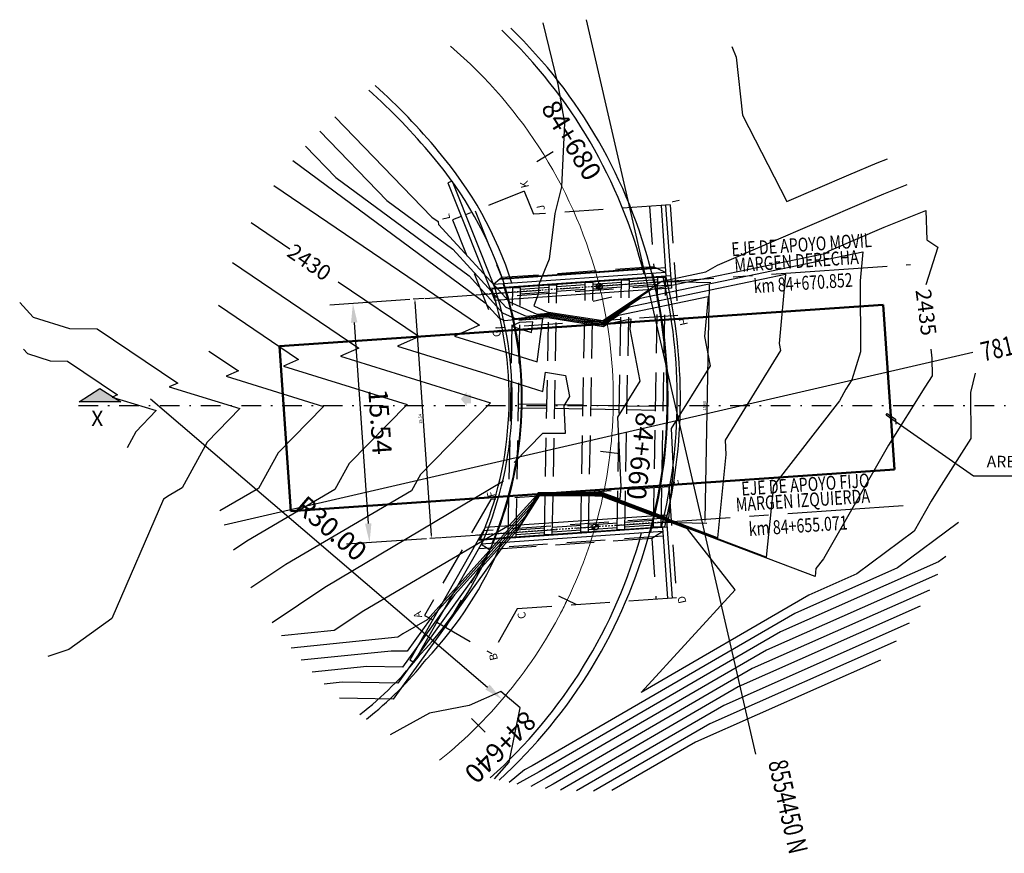
# Model space of a CAD drawing. Units: metres. Extents: x 229 to 782208, y 587 to 8555045.
# Drawn here: x 781724 to 781787, y 8554271 to 8554325 of the extents above; entities that cross this region are included whole.
import ezdxf
from ezdxf.enums import TextEntityAlignment as Align

# ---------------------------------------------------------------- set-up
doc = ezdxf.new("R2010")
doc.units = ezdxf.units.M
doc.header["$LTSCALE"] = 10
doc.header["$MEASUREMENT"] = 0
for name, pattern in [('ACAD_ISO02W100', [15, 12, -3]), ('CENTER2', [1.125, 0.75, -0.125, 0.125, -0.125]), ('DASHDOT', [25.4, 12.7, -6.35, 0, -6.35]), ('HIDDEN', [0.375, 0.25, -0.125])]:
    doc.linetypes.add(name, pattern=pattern)
for name, color, linetype in [('A-ACOTACION', 98, 'Continuous'), ('BERMA Y SOBREANCHO', 7, 'Continuous'), ('CAUCE', 20, 'Continuous'), ('CONT-MJR', 32, 'Continuous'), ('CONT-MNR', 54, 'Continuous'), ('COORD_LIN', 8, 'Continuous'), ('COORD_TXT', 8, 'Continuous'), ('Eje', 7, 'CENTER2'), ('eje pte', 7, 'ACAD_ISO02W100'), ('Estribo', 7, 'Continuous'), ('Losa de puente', 7, 'Continuous'), ('PEGC', 1, 'Continuous'), ('STALBL', 4, 'Continuous'), ('texturas', 8, 'Continuous'), ('Titulo', 6, 'Continuous'), ('X-DIM', 7, 'Continuous'), ('X-DIM_2', 7, 'Continuous')]:
    doc.layers.add(name, color=color, linetype=linetype)
doc.layers.add('EJE_LINEA', color=5, linetype='Continuous', lineweight=20)
doc.styles.add('5mm', font='simplex', dxfattribs={"height": 1.25})
doc.styles.add('arial', font='ARIAL.TTF')
doc.styles.add('L80', font='simplex', dxfattribs={"height": 0.508})
doc.styles.add('ROMANS', font='ROMANS', dxfattribs={"width": 0.75})
doc.dimstyles.new('Estándar GMI-PL', dxfattribs={"dimscale": 0, "dimtxt": 2.5, "dimasz": 2.5, "dimexe": 1.5, "dimexo": 1, "dimgap": 1.25, "dimtad": 1, "dimzin": 4, "dimdsep": 46, "dimtxsty": 'ROMANS', "dimcen": 0.09, "dimclrd": 256, "dimclre": 256, "dimclrt": 7, "dimaunit": 1, "dimadec": 3, "dimazin": 0, "dimtfac": 1, "dimtix": 1, "dimtofl": 0, "dimtmove": 2, "dimatfit": 3, "dimfxl": 0, "dimtolj": 1, "dimarcsym": 0})

# ---------------------------------------------------------------- blocks, each defined once
blk = doc.blocks.new('lbl_tic')
blk.add_line((0, -0.04165), (0, 0.04165))
blk = doc.blocks.new('sta_tic')
blk.add_line((0, -0.04165), (0, 0.04165))
blk = doc.blocks.new('*D30')
at = {"layer": 'Defpoints', "color": 0}
for p in [(781749.873, 8554306.929), (781750.954, 8554291.426), (781746.262, 8554291.099)]:
    blk.add_point(p, dxfattribs=at)
at = {"layer": 'X-DIM', "lineweight": -2}
for p, q in [((781748.876, 8554306.859), (781743.685, 8554306.498)), ((781745.268, 8554305.355), (781746.175, 8554292.346)), ((781749.956, 8554291.356), (781744.765, 8554290.995))]:
    blk.add_line(p, q, dxfattribs=at)
at = {"layer": 'X-DIM'}
for points in [[(781745.476, 8554305.37), (781745.06, 8554305.341), (781745.181, 8554306.602)], [(781746.383, 8554292.36), (781745.967, 8554292.331), (781746.262, 8554291.099)]]:
    blk.add_solid(points, dxfattribs=at)
at = {"layer": 'X-DIM', "color": 7, "insert": (781746.944, 8554298.936), "char_height": 1.25, "attachment_point": 5, "rotation": 273.98626, "style": 'ROMANS'}
blk.add_mtext('\\A1;15.54', dxfattribs=at)
blk = doc.blocks.new('*D31')
at = {"layer": 'Defpoints', "color": 0}
for p in [(781732.058, 8554300.429), (781754.856, 8554280.93)]:
    blk.add_point(p, dxfattribs=at)
at = {"layer": 'X-DIM', "lineweight": -2}
blk.add_line((781732.058, 8554300.429), (781753.907, 8554281.742), dxfattribs=at)
at = {"layer": 'X-DIM'}
blk.add_solid([(781754.042, 8554281.901), (781753.771, 8554281.584), (781754.856, 8554280.93)], dxfattribs=at)
at = {"layer": 'X-DIM', "color": 7, "insert": (781743.778, 8554292.017), "char_height": 1.25, "attachment_point": 5, "rotation": 319.46018, "style": 'ROMANS'}
blk.add_mtext('\\A1;R30.00', dxfattribs=at)
blk = doc.blocks.new('*D32')
at = {"layer": 'Defpoints', "color": 0}
for p in [(781749.199, 8554306.882), (781749.873, 8554306.929), (781750.954, 8554291.426)]:
    blk.add_point(p, dxfattribs=at)
at = {"layer": 'X-DIM_2', "lineweight": -2}
for p, q in [((781749.799, 8554306.924), (781749.087, 8554306.874)), ((781750.267, 8554291.566), (781749.212, 8554306.695)), ((781750.879, 8554291.421), (781750.167, 8554291.371))]:
    blk.add_line(p, q, dxfattribs=at)
at = {"layer": 'X-DIM_2'}
for points in [[(781749.181, 8554306.693), (781749.243, 8554306.697), (781749.199, 8554306.882)], [(781750.235, 8554291.564), (781750.298, 8554291.568), (781750.28, 8554291.379)]]:
    blk.add_solid(points, dxfattribs=at)
at = {"layer": 'X-DIM_2', "color": 7, "insert": (781749.552, 8554299.117), "char_height": 0.1875, "attachment_point": 5, "rotation": 93.98626, "style": 'ROMANS'}
blk.add_mtext('\\A1;15.54', dxfattribs=at)

msp = doc.modelspace()

# ---------------------------------------------------------------- hatches: boundary and pattern name
msp.add_hatch(color=256).paths.add_polyline_path([(781728.7881, 8554301.0796), (781727.4389, 8554300.2134), (781730.1372, 8554300.2134)])
at = {"layer": 'texturas', "true_color": 0xffffff}
msp.add_hatch(color=7, dxfattribs=at).paths.add_polyline_path([(781752.8347, 8554300.685), (781752.5535, 8554300.6826), (781752.5519, 8554300.8701), (781752.1808, 8554300.3983), (781752.5597, 8554299.9327), (781752.5581, 8554300.1202), (781752.8394, 8554300.1225)])
at = {"layer": 'X-DIM_2'}
h = msp.add_hatch(color=256, dxfattribs=at)
h.paths.add_polyline_path([(781760.96, 8554307.7016, 0.4610369), (781761.2045, 8554307.5206, 0.0038105), (781761.2075, 8554307.5213, 0.0016667), (781761.1596, 8554307.7155)])
h.paths.add_polyline_path([(781761.3591, 8554307.7294, 0.4610369), (781761.1146, 8554307.9104, 0.0054772), (781761.1103, 8554307.9093, -0.0016667), (781761.1596, 8554307.7155)])
h = msp.add_hatch(color=256, dxfattribs=at)
h.paths.add_polyline_path([(781760.6836, 8554292.1211, 0.3386653), (781760.8282, 8554291.9257, 0.0016667), (781760.8836, 8554292.1179)])
h.paths.add_polyline_path([(781760.9377, 8554292.3105, -0.0016667), (781760.8836, 8554292.1179), (781761.0835, 8554292.1147, 0.3405242)])

# ---------------------------------------------------------------- linework, layer by layer
msp.add_lwpolyline([(781730.1372, 8554300.2134), (781727.4389, 8554300.2134), (781728.7881, 8554301.0796), (781730.1372, 8554300.2134)])
at = {"layer": 'A-ACOTACION', "color": 1}
msp.add_circle((781761.1596, 8554307.7155), 0.1, dxfattribs=at)
at = {"layer": 'BERMA Y SOBREANCHO'}
for points in [[(781764.0511, 8554308.5184, 0.1413365), (781754.8286, 8554324.3142, 0.1413365)], [(781764.5577, 8554308.5537, 0.1394923), (781755.413, 8554324.4456, 0.1394923)], [(781755.4874, 8554307.9217, 0.1003511), (781750.7192, 8554316.4553, 0.0374829), (781746.6284, 8554320.719, 0.0374829)], [(781754.9752, 8554307.886, 0.0991244), (781750.3378, 8554316.1344, 0.0382855), (781746.2062, 8554320.428, 0.0382855)], [(781754.0841, 8554275.8559, 0.1442661), (781763.8895, 8554291.7259)], [(781754.6641, 8554275.7066, 0.1430658), (781764.4174, 8554291.7627)], [(781745.641, 8554279.9634, 0.0605945), (781749.5486, 8554283.8496, 0.0900279), (781754.2599, 8554291.0549)], [(781746.059, 8554279.6577, 0.0588206), (781749.926, 8554283.5233, 0.092376), (781754.8159, 8554291.0936)]]:
    msp.add_lwpolyline(points, format="xyb", dxfattribs=at)
at = {"layer": 'CAUCE', "lineweight": 50}
for p, q in [((781740.4192, 8554303.8226), (781779.552, 8554306.5053)), ((781780.284, 8554295.8283), (781779.552, 8554306.5053)), ((781741.1511, 8554293.1455), (781740.4192, 8554303.8226)), ((781741.1511, 8554293.1455), (781780.284, 8554295.8283))]:
    msp.add_line(p, q, dxfattribs=at)
at = {"layer": 'CONT-MJR'}
for points in [[(781744.0138, 8554318.6921), (781750.2927, 8554312.1998), (781750.7007, 8554311.9192), (781750.7034, 8554311.8833), (781750.727, 8554311.7207), (781755.3235, 8554306.6997), (781757.1012, 8554305.9047), (781757.8287, 8554305.9759), (781760.591, 8554305.545), (781761.3972, 8554305.4182), (781764.4963, 8554307.4982), (781775.7682, 8554309.838), (781776.0501, 8554310), (781779.6208, 8554311.5343), (781780.0386, 8554311.7111), (781782.3183, 8554312.6291), (781782.3893, 8554310.7296), (781783.0958, 8554310.239), (781782.3189, 8554307.8029)], [(781738.5897, 8554311.8375), (781741.1001, 8554310.1355)], [(781744.2329, 8554308.0114), (781749.4858, 8554304.45), (781748.0684, 8554303.8275), (781753.7888, 8554302.053)], [(781723.826, 8554303.6275), (781724.0911, 8554303.3456), (781725.5598, 8554302.8863), (781726.6761, 8554302.865), (781729.9326, 8554300.6787), (781729.5815, 8554300.5226), (781732.4299, 8554299.6531), (781731.1087, 8554298.2894), (781730.5419, 8554297.2535)], [(781782.6369, 8554303.6429), (781782.7124, 8554303.0534), (781782.7217, 8554301.9024), (781782.2607, 8554301.1773), (781779.8974, 8554297.4097), (781775.6751, 8554290.039), (781775.1929, 8554289.4167), (781775.1412, 8554288.896), (781761.2809, 8554294.162), (781760.1741, 8554294.1597), (781757.2335, 8554294.1719), (781756.0843, 8554292.3433), (781753.3266, 8554289.275), (781748.0871, 8554281.9849), (781744.4962, 8554282.0572), (781743.3112, 8554281.9368)], [(781753.7888, 8554302.053), (781757.5018, 8554300.9012), (781757.6583, 8554302.1373), (781758.9625, 8554301.9321), (781759.2243, 8554300.5804), (781758.8496, 8554299.973), (781758.9369, 8554298.1744), (781757.4728, 8554298.1714), (781755.6302, 8554296.2867)], [(781754.9413, 8554295.0845), (781743.364, 8554288.1885), (781739.9501, 8554285.9053)], [(781782.5551, 8554288.025), (781771.0674, 8554282.9356), (781758.1688, 8554275.4539), (781757.6425, 8554275.1667)]]:
    msp.add_lwpolyline(points, dxfattribs=at)
at = {"layer": 'CONT-MNR'}
for points in [[(781757.4866, 8554324.7954), (781758.4634, 8554320.7832), (781758.9048, 8554318.2909), (781758.7015, 8554314.1489), (781758.2707, 8554312.4263), (781757.9066, 8554309.4778), (781757.2571, 8554307.8926), (781757.1822, 8554307.2022), (781756.9034, 8554306.4405), (781757.7996, 8554306.0397), (781757.856, 8554306.0452), (781761.2532, 8554305.5153), (781761.3881, 8554305.4941), (781765.1997, 8554308.0523), (781768.0534, 8554308.6447), (781768.8156, 8554309.0827), (781778.4691, 8554313.2308), (781779.5987, 8554313.7087), (781781.0962, 8554314.3117)], [(781769.7411, 8554323.2613), (781770.0309, 8554322.5622), (781770.4262, 8554318.7922), (781773.3131, 8554313.2066), (781777.3174, 8554314.9273), (781779.1588, 8554315.7063), (781779.8267, 8554315.9753)], [(781743.0323, 8554317.7731), (781747.3786, 8554313.2791), (781751.6584, 8554310.114), (781755.1035, 8554306.3507), (781756.4029, 8554305.7696), (781757.8015, 8554305.9065), (781759.9287, 8554305.5747), (781761.4062, 8554305.3422), (781763.7928, 8554306.9441), (781778.2268, 8554309.9402), (781778.0539, 8554308.059), (781778.0873, 8554303.4609), (781777.5283, 8554301.6603), (781777.1363, 8554301.0355), (781776.7111, 8554300.2931), (781772.4326, 8554294.7706), (781771.9739, 8554290.1502), (781761.2998, 8554294.2056), (781759.4858, 8554294.2018), (781757.2212, 8554294.2112), (781756.3362, 8554292.803), (781751.7558, 8554287.7066), (781748.3876, 8554283.0202), (781746.0791, 8554283.0666), (781742.5412, 8554282.7072)], [(781742.1012, 8554316.8021), (781744.0688, 8554314.7675), (781752.7069, 8554308.3794), (781754.8836, 8554306.0017), (781755.7045, 8554305.6346), (781757.7742, 8554305.8371), (781759.2665, 8554305.6044), (781761.4152, 8554305.2663), (781763.0894, 8554306.39), (781773.2147, 8554308.4918), (781772.8014, 8554303.9959), (781772.8861, 8554303.5587), (781769.2993, 8554297.745), (781769.3442, 8554296.8198), (781768.8065, 8554291.4043), (781761.3187, 8554294.2491), (781758.7975, 8554294.2439), (781757.209, 8554294.2505), (781756.5881, 8554293.2627), (781750.185, 8554286.1383), (781748.688, 8554284.0554), (781747.6621, 8554284.0761), (781741.8291, 8554283.4835)], [(781741.2899, 8554315.8634), (781753.7554, 8554306.6448), (781754.6636, 8554305.6527), (781755.0062, 8554305.4996), (781757.747, 8554305.7678), (781758.6042, 8554305.6341), (781761.4242, 8554305.1903), (781762.386, 8554305.8359), (781768.2027, 8554307.0433), (781767.9652, 8554304.4606), (781768.3322, 8554302.5659), (781765.816, 8554298.4877), (781765.948, 8554295.7695), (781765.6391, 8554292.6585), (781761.3377, 8554294.2927), (781758.1092, 8554294.286), (781757.1967, 8554294.2898), (781756.84, 8554293.7223), (781749.9931, 8554286.1042), (781748.4226, 8554285.1841), (781748.1015, 8554284.9694), (781741.1697, 8554284.2652)], [(781740.0591, 8554314.2343), (781753.3957, 8554305.1921), (781751.7653, 8554304.4761), (781757.1343, 8554302.8105), (781757.4879, 8554305.6026), (781755.9414, 8554305.5244), (781757.7197, 8554305.6984), (781757.942, 8554305.6637), (781761.4332, 8554305.1144), (781761.6826, 8554305.2818), (781763.1906, 8554305.5948), (781763.1291, 8554304.9252), (781763.7782, 8554301.5731), (781762.3328, 8554299.2303), (781762.5519, 8554294.7192), (781762.4718, 8554293.9126), (781761.3566, 8554294.3363), (781757.421, 8554294.3281), (781757.1844, 8554294.3291), (781757.0919, 8554294.182), (781755.3168, 8554292.2069), (781745.8933, 8554286.6863), (781743.967, 8554285.398), (781740.5588, 8554285.0518)], [(781737.3865, 8554309.2602), (781745.5759, 8554303.7079), (781744.3716, 8554303.179), (781754.1076, 8554300.1588), (781749.5642, 8554295.5116), (781748.986, 8554294.466), (781740.8347, 8554289.6908), (781738.5717, 8554288.1773)], [(781723.5848, 8554306.6508), (781724.4594, 8554305.7209), (781726.8178, 8554304.9833), (781728.6102, 8554304.9491), (781733.8391, 8554301.4386), (781733.2753, 8554301.1879), (781737.8491, 8554299.7919), (781735.7276, 8554297.6021), (781734.1115, 8554294.6482), (781733.2731, 8554294.1519), (781732.9089, 8554293.9059), (781729.5573, 8554286.1731), (781726.7743, 8554284.1844), (781725.4142, 8554283.7168)], [(781736.4647, 8554306.4921), (781741.6659, 8554302.9657), (781740.6748, 8554302.5305), (781748.6879, 8554300.0447), (781744.9485, 8554296.2199), (781744.0198, 8554294.5407), (781738.3054, 8554291.193), (781737.4317, 8554290.6087)], [(781755.9855, 8554305.3545), (781755.4621, 8554305.1246), (781756.7667, 8554304.7199), (781756.8527, 8554305.3983), (781755.9855, 8554305.3545)], [(781735.854, 8554303.5132), (781737.756, 8554302.2236), (781736.9779, 8554301.8819), (781743.2682, 8554299.9306), (781740.3328, 8554296.9282), (781739.0537, 8554294.6153), (781736.5577, 8554293.1531)], [(781785.5169, 8554302.0816), (781785.2142, 8554300.8194), (781785.2383, 8554297.8518), (781783.1595, 8554294.5825), (781782.6585, 8554293.7839), (781781.5503, 8554291.8494), (781777.8479, 8554289.0737), (781774.7416, 8554287.6975), (781763.865, 8554281.3886), (781769.9614, 8554288.031), (781766.8668, 8554291.989), (781761.262, 8554294.1184), (781760.8624, 8554294.1176), (781757.2458, 8554294.1326), (781755.8324, 8554291.8837), (781754.8973, 8554290.8433), (781747.7866, 8554280.9497), (781744.3229, 8554281.0194)], [(781784.429, 8554292.4145), (781780.4874, 8554289.4596), (781773.823, 8554286.507), (781756.8083, 8554276.6378), (781756.3092, 8554276.3654), (781755.3146, 8554275.5567)], [(781783.6113, 8554290.2085), (781783.127, 8554289.8455), (781772.9045, 8554285.3166), (781757.2618, 8554276.2432), (781755.815, 8554275.4537)], [(781783.0789, 8554289.0406), (781771.9859, 8554284.1261), (781757.7153, 8554275.8485), (781756.7041, 8554275.2968)], [(781781.9476, 8554286.9724), (781770.1488, 8554281.7452), (781758.6375, 8554275.0681)], [(781781.2379, 8554285.8745), (781769.2303, 8554280.5547), (781759.668, 8554275.0082)], [(781780.3977, 8554284.7187), (781768.3117, 8554279.3643), (781760.7725, 8554274.9912)], [(781779.3811, 8554283.4848), (781767.3932, 8554278.1738), (781761.9696, 8554275.0279)], [(781754.3601, 8554275.783), (781755.3041, 8554276.8786), (781756.0129, 8554280.3879), (781754.7594, 8554281.4501), (781752.7185, 8554280.5382), (781750.1355, 8554280.0384), (781747.6001, 8554278.6391)]]:
    msp.add_lwpolyline(points, dxfattribs=at)
at = {"layer": 'COORD_LIN'}
for p, q in [((781760.2962, 8554324.9887), (781771.2795, 8554277.3843)), ((781736.8331, 8554292.25), (781785.3644, 8554303.4472))]:
    msp.add_line(p, q, dxfattribs=at)
at = {"layer": 'COORD_TXT'}
msp.add_line((781761.211, 8554307.5093), (781761.2092, 8554307.5089), dxfattribs=at)
at = {"layer": 'Eje', "ltscale": 0.01}
for p, q in [((781766.2985, 8554308.0736), (781753.4881, 8554307.1809)), ((781766.0225, 8554292.476), (781753.2121, 8554291.5833))]:
    msp.add_line(p, q, dxfattribs=at)
at = {"layer": 'Eje', "linetype": 'DASHDOT', "ltscale": 0.01}
msp.add_line((781727.3993, 8554299.9906), (781791.6475, 8554299.9906), dxfattribs=at)
at = {"layer": 'eje pte', "linetype": 'CENTER2'}
for p, q in [((781749.8734, 8554306.929), (781781.3177, 8554309.1202)), ((781750.9269, 8554291.4241), (781781.9901, 8554293.5887))]:
    msp.add_line(p, q, dxfattribs=at)
at = {"layer": 'EJE_LINEA'}
for start, end in [(14.056317, 49.598019), (12.428939, 14.056317), (344.113935, 12.428939), (334.231752, 344.113935), (308.641544, 334.231752), (332.409677, 334.231752)]:
    msp.add_arc((781732.0578, 8554300.4292), 30, start, end, dxfattribs=at)
at = {"layer": 'Estribo'}
for p, q in [((781751.6107, 8554314.5181), (781751.3322, 8554314.4065)), ((781749.1263, 8554283.3293), (781748.8657, 8554283.4778))]:
    msp.add_line(p, q, dxfattribs=at)
at = {"layer": 'Estribo', "color": 7, "linetype": 'Continuous'}
for p, q in [((781751.3322, 8554314.4065), (781754.3847, 8554306.7923)), ((781751.6107, 8554314.5181), (781754.3864, 8554307.5943)), ((781765.4513, 8554312.9766), (781765.1521, 8554312.9557)), ((781765.1521, 8554312.9557), (781765.4719, 8554308.3668)), ((781765.4513, 8554312.9766), (781765.8267, 8554307.5896)), ((781765.4545, 8554308.6162), (781754.2886, 8554307.8381)), ((781765.7711, 8554308.3877), (781754.0719, 8554307.5724)), ((781765.8267, 8554307.5896), (781754.3847, 8554306.7923)), ((781765.4882, 8554292.8899), (781753.763, 8554292.0728)), ((781765.4882, 8554292.8899), (781765.8636, 8554287.5029)), ((781753.763, 8554292.0728), (781748.8657, 8554283.4778)), ((781765.5438, 8554292.0918), (781753.2871, 8554291.2377)), ((781765.2445, 8554292.071), (781765.5643, 8554287.4821)), ((781765.2619, 8554291.8216), (781753.498, 8554291.0018)), ((781753.6467, 8554291.2628), (781749.1263, 8554283.3293)), ((781765.8636, 8554287.5029), (781765.5643, 8554287.4821))]:
    msp.add_line(p, q, dxfattribs=at)
at = {"layer": 'Estribo', "color": 8, "linetype": 'HIDDEN'}
for p, q in [((781756.2857, 8554313.875), (781752.4801, 8554312.3493)), ((781756.2857, 8554313.875), (781756.8852, 8554312.3796)), ((781753.0986, 8554312.5973), (781754.8306, 8554308.2769)), ((781765.1521, 8554312.9557), (781756.8852, 8554312.3796)), ((781764.4122, 8554312.9041), (781764.6868, 8554308.9637)), ((781765.7506, 8554312.9974), (781765.4513, 8554312.9766)), ((781765.7506, 8554312.9974), (781766.2511, 8554305.8148)), ((781752.2017, 8554312.2377), (781751.6447, 8554312.0144)), ((781751.6447, 8554312.0144), (781754.4596, 8554304.9931)), ((781765.4336, 8554308.9155), (781754.1713, 8554308.1307)), ((781764.6868, 8554308.9637), (781754.8306, 8554308.2769)), ((781764.6868, 8554308.9637), (781764.8787, 8554308.8768)), ((781754.8306, 8554308.2769), (781754.6951, 8554308.1672)), ((781766.2511, 8554305.8148), (781754.4596, 8554304.9931)), ((781765.6623, 8554294.7064), (781754.1145, 8554293.9017)), ((781765.6623, 8554294.7064), (781766.1628, 8554287.5238)), ((781754.1145, 8554293.9017), (781749.832, 8554286.3858)), ((781765.2828, 8554291.5223), (781753.3196, 8554290.6886)), ((781764.5499, 8554291.371), (781754.0538, 8554290.6395)), ((781764.7279, 8554291.4836), (781764.5499, 8554291.371)), ((781764.5499, 8554291.371), (781764.8245, 8554287.4305)), ((781753.9149, 8554290.7301), (781754.0538, 8554290.6395)), ((781754.0538, 8554290.6395), (781751.1894, 8554285.6124)), ((781766.1628, 8554287.5238), (781765.8636, 8554287.5029)), ((781765.5643, 8554287.4821), (781755.8246, 8554286.8034)), ((781755.8246, 8554286.8034), (781754.1763, 8554283.9105))]:
    msp.add_line(p, q, dxfattribs=at)
at = {"layer": 'Estribo', "color": 1, "linetype": 'HIDDEN'}
for p, q in [((781764.8787, 8554308.8768), (781765.4545, 8554308.6162)), ((781754.6951, 8554308.1672), (781754.2886, 8554307.8381)), ((781765.8128, 8554307.7891), (781754.3065, 8554306.9873)), ((781765.5021, 8554292.6904), (781753.644, 8554291.864)), ((781765.2619, 8554291.8216), (781764.7279, 8554291.4836)), ((781753.498, 8554291.0018), (781753.9149, 8554290.7301))]:
    msp.add_line(p, q, dxfattribs=at)
at = {"layer": 'Estribo', "color": 7, "linetype": 'DASHDOT'}
msp.add_line((781755.253, 8554291.4728), (781755.7529, 8554291.4639), dxfattribs=at)
at = {"layer": 'Estribo'}
msp.add_lwpolyline([(781749.832, 8554286.3858), (781750.3533, 8554286.0887)], dxfattribs=at)
at = {"layer": 'Estribo', "color": 8, "linetype": 'HIDDEN'}
msp.add_lwpolyline([(781750.614, 8554285.9402), (781754.1763, 8554283.9105)], dxfattribs=at)
at = {"layer": 'Estribo', "color": 7, "linetype": 'Continuous'}
for radius, start, end in [(33.5, 13.601561, 14.035516), (33.55, 13.587095, 14.020353), (24.05, 17.440231, 18.053377), (24.1, 17.411795, 18.023609), (33.5, 345.007005, 345.458559), (33.55, 345.03643, 345.487174), (24.05, 337.04892, 337.714948), (24.1, 337.109276, 337.773609)]:
    msp.add_arc((781732.0578, 8554300.4292), radius, start, end, dxfattribs=at)
at = {"layer": 'Losa de puente', "linetype": 'Continuous'}
for p, q in [((781765.4897, 8554308.3179), (781754.1967, 8554307.531)), ((781765.3905, 8554292.1313), (781753.4399, 8554291.2985))]:
    msp.add_line(p, q, dxfattribs=at)
at = {"layer": 'Losa de puente', "color": 8, "linetype": 'HIDDEN'}
for p, q in [((781759.9595, 8554291.8007), (781760.2453, 8554307.9482)), ((781760.7452, 8554307.9394), (781760.2453, 8554307.9482)), ((781760.4595, 8554291.7919), (781760.7452, 8554307.9394)), ((781762.596, 8554307.9659), (781760.7434, 8554307.8368)), ((781762.3128, 8554291.9647), (781762.5985, 8554308.1122)), ((781763.0985, 8554308.1034), (781762.5985, 8554308.1122)), ((781762.8127, 8554291.9559), (781763.0985, 8554308.1034)), ((781764.9492, 8554308.1299), (781763.0966, 8554308.0008)), ((781764.6661, 8554292.1287), (781764.9518, 8554308.2762)), ((781765.4517, 8554308.2674), (781764.9518, 8554308.2762)), ((781765.166, 8554292.1199), (781765.4517, 8554308.2674)), ((781755.253, 8554291.4728), (781755.5387, 8554307.6202)), ((781756.0387, 8554307.6114), (781755.5387, 8554307.6202)), ((781755.7529, 8554291.4639), (781756.0387, 8554307.6114)), ((781757.8841, 8554307.3369), (781756.0315, 8554307.2078)), ((781757.8894, 8554307.638), (781756.0368, 8554307.5089)), ((781757.6063, 8554291.6368), (781757.892, 8554307.7842)), ((781758.3919, 8554307.7754), (781757.892, 8554307.7842)), ((781758.1062, 8554291.6279), (781758.3919, 8554307.7754)), ((781760.2374, 8554307.5008), (781758.3848, 8554307.3717)), ((781760.2427, 8554307.8019), (781758.3901, 8554307.6728)), ((781762.5906, 8554307.6648), (781760.7381, 8554307.5357)), ((781761.211, 8554307.5093), (781761.2092, 8554307.5089)), ((781764.9439, 8554307.8288), (781763.0913, 8554307.6997)), ((781757.7506, 8554299.7911), (781755.9009, 8554299.8238)), ((781757.755, 8554300.041), (781755.9053, 8554300.0738)), ((781760.1002, 8554299.7495), (781758.2505, 8554299.7822)), ((781760.1046, 8554299.9995), (781758.2549, 8554300.0322)), ((781762.4498, 8554299.7079), (781760.6001, 8554299.7407)), ((781762.4543, 8554299.9579), (781760.6045, 8554299.9906)), ((781764.7995, 8554299.6663), (781762.9498, 8554299.6991)), ((781764.8039, 8554299.9163), (781762.9542, 8554299.949)), ((781757.6134, 8554292.0404), (781755.7608, 8554291.9113)), ((781759.9667, 8554292.2044), (781758.1141, 8554292.0753)), ((781762.3146, 8554292.0673), (781760.4621, 8554291.9382)), ((781762.32, 8554292.3684), (781760.4674, 8554292.2393)), ((781764.6679, 8554292.2313), (781762.8153, 8554292.1022)), ((781764.6732, 8554292.5324), (781762.8207, 8554292.4033)), ((781764.6661, 8554292.1287), (781765.166, 8554292.1199)), ((781757.6081, 8554291.7393), (781755.7555, 8554291.6102)), ((781757.6063, 8554291.6368), (781758.1062, 8554291.6279)), ((781759.9614, 8554291.9033), (781758.1088, 8554291.7742)), ((781759.9595, 8554291.8007), (781760.4595, 8554291.7919)), ((781762.3128, 8554291.9647), (781762.8127, 8554291.9559))]:
    msp.add_line(p, q, dxfattribs=at)
at = {"layer": 'Losa de puente', "linetype": 'Continuous'}
for radius, start, end in [(33.5, 345.548713, 13.525296), (33.55, 345.577236, 13.51107), (34.15, 345.911873, 13.331818), (34.35, 346.020736, 13.276921), (23.25, 336.876152, 17.785407), (23.45, 337.126044, 17.66537), (24.05, 337.847698, 17.317725), (24.1, 337.906017, 17.289573)]:
    msp.add_arc((781732.0578, 8554300.4292), radius, start, end, dxfattribs=at)
at = {"layer": 'PEGC'}
msp.add_lwpolyline([(781796.4341, 8554295.4073), (781785.3941, 8554295.4073), (781779.7339, 8554299.3612), (781779.8146, 8554299.4767), (781780.3385, 8554299.1107), (781780.3737, 8554298.7799)], dxfattribs=at)
at = {"layer": 'texturas'}
for p, q in [((781754.6951, 8554308.1672), (781764.8798, 8554308.8769)), ((781753.5127, 8554291.0028), (781753.5083, 8554290.9951))]:
    msp.add_line(p, q, dxfattribs=at)
at = {"layer": 'texturas', "color": 1}
msp.add_line((781754.7629, 8554308.222), (781764.7828, 8554308.9203), dxfattribs=at)
at = {"layer": 'X-DIM_2'}
for p, q in [((781765.5222, 8554308.0129), (781768.3862, 8554307.9623)), ((781768.2704, 8554307.7768), (781768.001, 8554292.5542)), ((781765.2462, 8554292.4154), (781768.1102, 8554292.3647))]:
    msp.add_line(p, q, dxfattribs=at)
for centre in [(781761.1596, 8554307.7155), (781760.8836, 8554292.1179)]:
    msp.add_circle(centre, 0.2, dxfattribs=at)
for points in [[(781768.3016, 8554307.7762), (781768.2392, 8554307.7773), (781768.2737, 8554307.9642)], [(781768.0323, 8554292.5536), (781767.9698, 8554292.5547), (781767.9977, 8554292.3667)]]:
    msp.add_solid(points, dxfattribs=at)

# ---------------------------------------------------------------- block references
at = {"layer": 'STALBL', "yscale": 15.0060024010067, "zscale": 15.00600240096038}
for name, p, xscale, rotation in [('lbl_tic', (781757.6295, 8554316.1165), 15.00600240078655, 301.5275317957265), ('sta_tic', (781761.3547, 8554306.8861), 15.0060024013174, 282.4289386247542), ('sta_tic', (781761.8548, 8554296.9449), 15.00600240091701, 263.3303454584221), ('sta_tic', (781759.0746, 8554287.3872), 15.00600240142013, 244.2317522831246), ('lbl_tic', (781753.3203, 8554279.2654), 15.0060024015693, 225.1331591122657)]:
    msp.add_blockref(name, p, dxfattribs=dict(at, xscale=xscale, rotation=rotation))

# ---------------------------------------------------------------- texts
at = {"layer": 'CONT-MJR', "color": 7}
for s, height, rotation, style, p in [('2430', 1, 325.530986, 'L80', (781740.8267, 8554309.7174)), ('2435', 1, 277.297365, 'L80', (781781.6434, 8554307.4643)), ('X', 1, 359.558916, 'arial', (781728.2199, 8554298.6538)), ('AREA DE LIMPIEZA', 0.75, 359.558916, 'arial', (781786.2573, 8554295.9821))]:
    msp.add_text(s, height=height, rotation=rotation, dxfattribs=dict(at, style=style)).set_placement(p)
at = {"layer": 'COORD_TXT', "style": 'ROMANS', "width": 0.75}
for s, rotation, p in [('781300 E', 12.992033, (781786.0429, 8554302.8336)), ('8554450 N', 282.992033, (781772.0842, 8554276.8621))]:
    msp.add_text(s, height=1.25, rotation=rotation, dxfattribs=at).set_placement(p)
at = {"layer": 'STALBL', "style": '5mm'}
for s, rotation, p in [('84+680', 301.527532, (781758.4819, 8554316.6394)), ('84+660', 263.330345, (781762.848, 8554296.8287)), ('84+640', 225.133159, (781754.029, 8554278.5599))]:
    msp.add_text(s, height=1.25, rotation=rotation, dxfattribs=at).set_placement(p, align=Align.BOTTOM_CENTER)
at = {"layer": 'STALBL', "color": 7, "style": 'ROMANS', "width": 0.75}
for s, p in [('EJE DE APOYO MOVIL', (781774.284, 8554309.9592)), ('MARGEN DERECHA', (781773.965, 8554308.8938)), ('km 84+670.852', (781774.3895, 8554307.4749)), ('EJE DE APOYO FIJO', (781774.5403, 8554294.4186)), ('MARGEN IZQUIERDA', (781774.3731, 8554293.4012)), ('km 84+655.071', (781774.0691, 8554291.742))]:
    msp.add_text(s, height=0.9, rotation=3.825658, dxfattribs=at).set_placement(p, align=Align.CENTER)
at = {"layer": 'Titulo', "style": 'L80'}
for s, rotation, p in [('K', 102.719557, (781756.5948, 8554314.1406)), ('I', 282.719557, (781765.8363, 8554313.2781)), ('L', 102.719557, (781751.4991, 8554312.0822)), ('J', 102.719557, (781757.6444, 8554312.6701)), ('H', 282.719557, (781766.2873, 8554305.6111)), ('G', 102.719557, (781754.8083, 8554304.4907)), ('E', 102.719557, (781766.3407, 8554294.8107)), ('F', 102.719557, (781754.4252, 8554294.1033)), ('D', 102.719557, (781766.8026, 8554287.2181)), ('A', 102.719557, (781749.6784, 8554286.2761)), ('C', 102.719557, (781756.4212, 8554286.2179)), ('B', 102.719557, (781754.5851, 8554283.5243))]:
    msp.add_text(s, height=0.508, rotation=rotation, dxfattribs=at).set_placement(p)
at = {"layer": 'X-DIM_2', "color": 7, "insert": (781767.9678, 8554299.9723), "char_height": 0.1875, "attachment_point": 5, "rotation": 88.986255, "style": 'ROMANS'}
msp.add_mtext('\\A1;15.60', dxfattribs=at)

# ---------------------------------------------------------------- dimensions: what is measured, and where the dimension line sits
at = {"layer": 'X-DIM'}
dim = msp.add_aligned_dim(p1=(781749.8734, 8554306.929), p2=(781750.9537, 8554291.4259), distance=-4.7033, dimstyle='Estándar GMI-PL', override={"dimscale": 1, "dimtxt": 1.25, "dimasz": 1.25, "dimgap": 0.6}, dxfattribs=at)
dim.commit()
dim.dimension.update_dxf_attribs({"geometry": '*D30', "text_midpoint": (781746.9436, 8554298.9357)})
dim = msp.add_radius_dim(center=(781732.0578, 8554300.4292), mpoint=(781754.8565, 8554280.9299), dimstyle='Estándar GMI-PL', override={"dimscale": 1, "dimtxt": 1.25, "dimasz": 1.25, "dimgap": 0.6, "dimtofl": 1, "dimatfit": 1}, dxfattribs=at)
dim.commit()
dim.dimension.update_dxf_attribs({"geometry": '*D31', "text_midpoint": (781743.7784, 8554292.0167)})
at = {"layer": 'X-DIM_2'}
dim = msp.add_aligned_dim(p1=(781750.9537, 8554291.4259), p2=(781749.8734, 8554306.929), distance=0.6758, dimstyle='Estándar GMI-PL', override={"dimscale": 0.075}, dxfattribs=at)
dim.commit()
dim.dimension.update_dxf_attribs({"geometry": '*D32', "text_midpoint": (781749.5524, 8554299.1175)})

doc.saveas('drawing.dxf')
